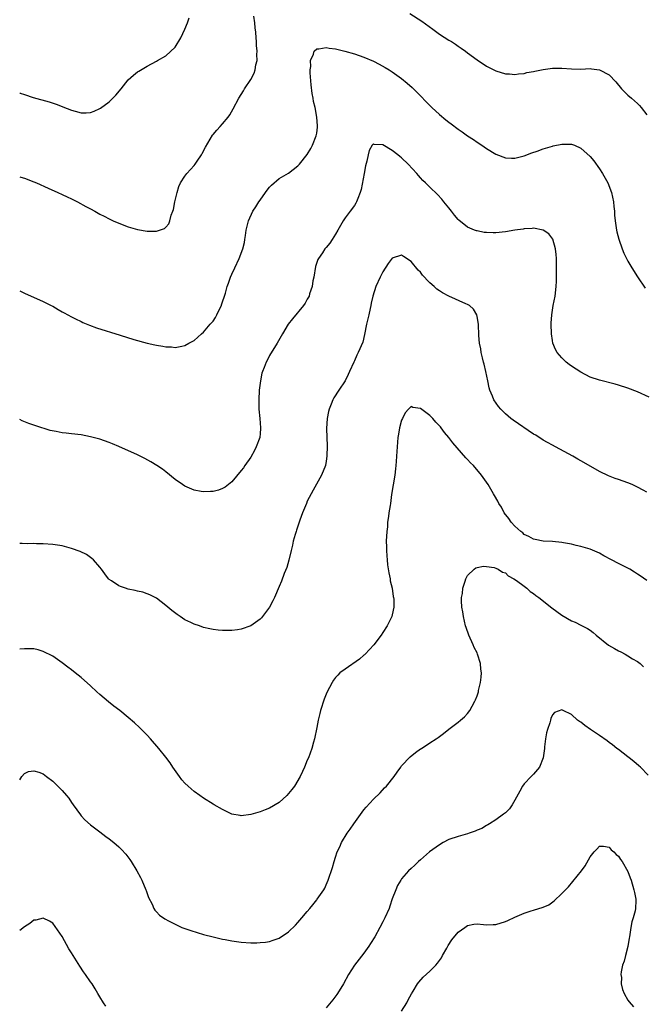
# Model space of a CAD drawing. Units: inches. Extents: x 2565000 to 2568000, y 1551000 to 1554000.
# Drawn here: x 2565000 to 2565132, y 1551349 to 1551558 of the extents above; entities that cross this region are included whole.
import ezdxf

# ---------------------------------------------------------------- set-up
doc = ezdxf.new("R2010")
doc.units = ezdxf.units.IN
doc.header["$MEASUREMENT"] = 0
doc.layers.add('LD25651551_10ft', color=103, linetype='Continuous')

msp = doc.modelspace()

# ---------------------------------------------------------------- linework, layer by layer
at = {"layer": 'LD25651551_10ft'}
for points, elevation in [([(2565000, 1551524.31), (2565000.23, 1551524.23), (2565001, 1551523.99), (2565003, 1551523.24), (2565003.59, 1551523), (2565006.07, 1551521.93), (2565008.11, 1551521), (2565009, 1551520.59), (2565010.05, 1551520.05), (2565011, 1551519.61), (2565012.25, 1551519), (2565014.04, 1551518.04), (2565015, 1551517.49), (2565015.96, 1551517), (2565017, 1551516.4), (2565017.94, 1551515.94), (2565019, 1551515.37), (2565019.85, 1551515), (2565021, 1551514.46), (2565023, 1551513.72), (2565025, 1551513.15), (2565027, 1551512.78), (2565028.8, 1551512.8), (2565029, 1551512.79), (2565030.69, 1551513.31), (2565031, 1551513.61), (2565031.66, 1551514.34), (2565031.86, 1551515), (2565032.15, 1551516.15), (2565032.49, 1551517), (2565032.61, 1551517.39), (2565032.93, 1551519), (2565033.39, 1551521), (2565033.78, 1551522.22), (2565034.12, 1551523), (2565035, 1551524.42), (2565035.43, 1551525), (2565037, 1551526.7), (2565037.23, 1551527), (2565037.65, 1551527.65), (2565038.56, 1551529), (2565038.73, 1551529.27), (2565039.4, 1551530.6), (2565040.87, 1551533.13), (2565041, 1551533.3), (2565041.78, 1551534.22), (2565042.51, 1551535), (2565043, 1551535.56), (2565044.19, 1551537), (2565044.53, 1551537.47), (2565045.26, 1551538.74), (2565046.47, 1551541), (2565047.45, 1551542.55), (2565047.71, 1551543), (2565049, 1551544.98), (2565049.7, 1551546.3), (2565049.94, 1551547), (2565050.11, 1551548.11), (2565050.34, 1551549), (2565050.27, 1551550.27), (2565050.34, 1551551), (2565050.2, 1551552.2), (2565050.2, 1551553), (2565050.18, 1551553.82), (2565050.06, 1551555), (2565049.94, 1551555.94), (2565049.85, 1551557), (2565049.62, 1551558.38)], 7790), ([(2565000, 1551542.12), (2565000.09, 1551542.09), (2565001, 1551541.76), (2565002.83, 1551541.17), (2565006.23, 1551540.23), (2565007.74, 1551539.74), (2565009, 1551539.24), (2565009.18, 1551539.18), (2565011, 1551538.44), (2565011.79, 1551538.21), (2565013, 1551537.9), (2565014.1, 1551537.9), (2565015, 1551537.98), (2565015.77, 1551538.23), (2565017, 1551538.8), (2565017.13, 1551538.87), (2565019, 1551540.23), (2565019.77, 1551541), (2565020.36, 1551541.64), (2565021.49, 1551543), (2565023, 1551544.86), (2565024.12, 1551545.88), (2565025, 1551546.58), (2565025.25, 1551546.75), (2565027, 1551547.78), (2565029, 1551548.85), (2565029.23, 1551549), (2565031, 1551550.01), (2565033, 1551551.84), (2565034.16, 1551553.84), (2565035, 1551555.65), (2565035.61, 1551557), (2565035.92, 1551558.08)], 7800), ([(2565082.77, 1551559), (2565085.32, 1551557.32), (2565087.64, 1551555.64), (2565089, 1551554.61), (2565091, 1551553.34), (2565091.59, 1551553), (2565092.45, 1551552.45), (2565093, 1551552.05), (2565093.64, 1551551.64), (2565094.52, 1551551), (2565095, 1551550.61), (2565097, 1551549.11), (2565099, 1551547.79), (2565101, 1551546.77), (2565103, 1551546.17), (2565103.85, 1551546.15), (2565105, 1551546.04), (2565105.8, 1551546.2), (2565107, 1551546.27), (2565107.57, 1551546.43), (2565109, 1551546.68), (2565109.25, 1551546.75), (2565111, 1551547.11), (2565113, 1551547.37), (2565115, 1551547.36), (2565117, 1551547.21), (2565119, 1551547.19), (2565121, 1551547.27), (2565121.26, 1551547.26), (2565123, 1551547.02), (2565125, 1551545.93), (2565126.44, 1551544.44), (2565127.64, 1551543), (2565129, 1551541.64), (2565129.72, 1551541), (2565130.41, 1551540.41), (2565131, 1551539.87), (2565131.44, 1551539.44), (2565131.83, 1551539), (2565133, 1551537.48)], 7790), ([(2565000, 1551500.12), (2565001, 1551499.64), (2565005, 1551497.84), (2565006.7, 1551497), (2565007, 1551496.84), (2565008.15, 1551496.15), (2565009, 1551495.68), (2565009.42, 1551495.42), (2565010.22, 1551495), (2565011, 1551494.56), (2565011.83, 1551494.17), (2565013, 1551493.58), (2565013.39, 1551493.39), (2565014.82, 1551492.82), (2565016.29, 1551492.29), (2565021.32, 1551490.68), (2565024.21, 1551489.79), (2565027, 1551489.01), (2565028.64, 1551488.64), (2565029, 1551488.55), (2565030.36, 1551488.36), (2565031, 1551488.22), (2565032.2, 1551488.2), (2565033, 1551488.1), (2565034.38, 1551488.38), (2565035, 1551488.48), (2565035.9, 1551489), (2565037, 1551489.59), (2565038.53, 1551491), (2565039, 1551491.37), (2565040.41, 1551493), (2565040.7, 1551493.3), (2565041, 1551493.7), (2565041.54, 1551494.46), (2565041.82, 1551495), (2565042.53, 1551496.53), (2565042.77, 1551497), (2565042.83, 1551497.17), (2565043.62, 1551499.62), (2565044.02, 1551501), (2565044.25, 1551501.75), (2565044.73, 1551503), (2565045, 1551503.66), (2565045.61, 1551505), (2565046.55, 1551507), (2565047.31, 1551509), (2565047.66, 1551510.34), (2565047.76, 1551511), (2565047.86, 1551511.86), (2565048.05, 1551513), (2565048.54, 1551515), (2565049.46, 1551517), (2565050.05, 1551517.95), (2565050.74, 1551519), (2565051, 1551519.35), (2565052.13, 1551521), (2565052.5, 1551521.5), (2565053, 1551522.13), (2565053.43, 1551522.57), (2565055, 1551523.92), (2565057, 1551525.11), (2565059, 1551526.64), (2565059.36, 1551527), (2565060.98, 1551529.02), (2565061.71, 1551530.29), (2565062.07, 1551531), (2565062.89, 1551533), (2565063, 1551533.58), (2565063.18, 1551534.82), (2565063.18, 1551535), (2565063.15, 1551535.15), (2565063.05, 1551537), (2565062.65, 1551539), (2565062.31, 1551540.31), (2565062.22, 1551541), (2565062.01, 1551542.01), (2565061.82, 1551543.82), (2565061.6, 1551546.4), (2565061.6, 1551547), (2565061.74, 1551547.74), (2565061.67, 1551549), (2565062.33, 1551550.33), (2565062.46, 1551551), (2565063, 1551551.48), (2565063.45, 1551551.45), (2565065, 1551551.79), (2565065.64, 1551551.64), (2565067, 1551551.48), (2565068.95, 1551551), (2565071, 1551550.4), (2565073, 1551549.71), (2565075, 1551548.84), (2565076.22, 1551548.22), (2565077.52, 1551547.52), (2565078.39, 1551547), (2565079, 1551546.61), (2565081, 1551545.2), (2565082.2, 1551544.2), (2565083.24, 1551543.24), (2565085, 1551541.48), (2565086.2, 1551540.2), (2565087.42, 1551539), (2565089, 1551537.54), (2565090.39, 1551536.39), (2565091, 1551535.9), (2565091.52, 1551535.52), (2565093, 1551534.39), (2565093.83, 1551533.83), (2565095, 1551533.02), (2565096.21, 1551532.21), (2565097, 1551531.65), (2565098.03, 1551531), (2565099, 1551530.29), (2565101, 1551529.09), (2565103, 1551528.33), (2565104.29, 1551528.29), (2565105, 1551528.29), (2565106.69, 1551528.69), (2565107, 1551528.78), (2565108.62, 1551529.38), (2565109.77, 1551529.77), (2565111, 1551530.23), (2565113, 1551530.83), (2565113.15, 1551530.85), (2565115, 1551531.26), (2565117, 1551531.24), (2565117.63, 1551531), (2565119, 1551530.41), (2565121, 1551528.63), (2565121.73, 1551527.73), (2565123, 1551526.02), (2565123.62, 1551525), (2565124.73, 1551523), (2565125.5, 1551521), (2565125.93, 1551519), (2565126.01, 1551518.01), (2565126.13, 1551517), (2565126.16, 1551516.16), (2565126.28, 1551515), (2565126.53, 1551513.47), (2565126.58, 1551513), (2565126.65, 1551512.65), (2565127.07, 1551511.07), (2565127.78, 1551509), (2565128.12, 1551508.12), (2565128.67, 1551507), (2565129, 1551506.41), (2565129.83, 1551505), (2565131, 1551503.09), (2565132.67, 1551500.67)], 7780), ([(2565133.52, 1551477.52), (2565131, 1551478.67), (2565129, 1551479.45), (2565127, 1551480.11), (2565126.3, 1551480.3), (2565123, 1551481.12), (2565121, 1551481.81), (2565119, 1551482.83), (2565117, 1551484.13), (2565116.5, 1551484.5), (2565115.89, 1551485), (2565115, 1551485.86), (2565114.02, 1551487), (2565113.65, 1551487.65), (2565113.1, 1551489), (2565113, 1551489.57), (2565112.78, 1551491), (2565112.73, 1551493), (2565112.73, 1551493.27), (2565112.85, 1551495), (2565113.15, 1551497), (2565113.53, 1551499), (2565113.79, 1551501), (2565113.84, 1551502.16), (2565113.86, 1551503.86), (2565113.86, 1551505), (2565113.82, 1551506.18), (2565113.82, 1551507), (2565113.79, 1551507.79), (2565113.61, 1551509), (2565113.05, 1551511.05), (2565112.19, 1551512.19), (2565111, 1551513), (2565109, 1551513.38), (2565108.68, 1551513.32), (2565107, 1551513.29), (2565106.77, 1551513.23), (2565105, 1551513), (2565103, 1551512.66), (2565101, 1551512.44), (2565100.43, 1551512.43), (2565099, 1551512.47), (2565098.51, 1551512.51), (2565097, 1551512.81), (2565096.85, 1551512.85), (2565096.47, 1551513), (2565095, 1551513.63), (2565093.12, 1551515.12), (2565093, 1551515.24), (2565092.19, 1551516.19), (2565091.57, 1551517), (2565091, 1551517.7), (2565089.98, 1551519), (2565089.54, 1551519.54), (2565088.58, 1551520.58), (2565087, 1551522.13), (2565086.05, 1551523), (2565085.51, 1551523.51), (2565085, 1551524.1), (2565084.56, 1551524.56), (2565084.21, 1551525), (2565082.42, 1551527), (2565081, 1551528.33), (2565080.62, 1551528.62), (2565080.16, 1551529), (2565079, 1551529.88), (2565077, 1551531.08), (2565075.19, 1551531.19), (2565075, 1551531.29), (2565074.77, 1551531), (2565074.08, 1551529.92), (2565073.89, 1551529), (2565073.63, 1551527.63), (2565073.34, 1551526.66), (2565073.04, 1551525), (2565072.39, 1551521.61), (2565072.2, 1551521), (2565071.68, 1551519.68), (2565071.46, 1551519), (2565071.3, 1551518.7), (2565071, 1551518.22), (2565070.12, 1551517), (2565069, 1551515.57), (2565068.62, 1551515), (2565068, 1551514), (2565067.48, 1551513), (2565067, 1551512.13), (2565066.29, 1551511), (2565065.74, 1551510.26), (2565065, 1551509.32), (2565064.72, 1551509), (2565064.19, 1551508.19), (2565063.36, 1551507), (2565063.24, 1551506.76), (2565062.75, 1551505.25), (2565062.37, 1551503), (2565062.2, 1551502.2), (2565062.01, 1551501), (2565061.49, 1551499.49), (2565061.36, 1551499), (2565061.26, 1551498.74), (2565061, 1551498.32), (2565060.54, 1551497.46), (2565060.19, 1551497), (2565057.83, 1551494.17), (2565056.93, 1551493), (2565055.72, 1551491), (2565054.59, 1551489), (2565053, 1551486.35), (2565052.52, 1551485.48), (2565052.29, 1551485), (2565051.87, 1551483.87), (2565051.5, 1551483), (2565051.37, 1551482.63), (2565051.06, 1551481), (2565050.81, 1551479), (2565050.7, 1551477), (2565050.75, 1551475), (2565050.96, 1551473.04), (2565051.1, 1551471), (2565051.1, 1551470.9), (2565051, 1551469.86), (2565050.9, 1551469), (2565050.16, 1551467), (2565049.79, 1551466.21), (2565049, 1551464.79), (2565047.73, 1551463), (2565047.44, 1551462.56), (2565047, 1551461.95), (2565045, 1551459.6), (2565043.57, 1551458.43), (2565043, 1551458.13), (2565042.18, 1551457.82), (2565041, 1551457.55), (2565040.49, 1551457.51), (2565039, 1551457.44), (2565038.45, 1551457.55), (2565037, 1551457.78), (2565035, 1551458.67), (2565034.51, 1551459), (2565033, 1551460.09), (2565031, 1551461.68), (2565030.25, 1551462.25), (2565029.07, 1551463.07), (2565027.83, 1551463.83), (2565026.54, 1551464.54), (2565025, 1551465.29), (2565021, 1551467.07), (2565019.65, 1551467.65), (2565019, 1551467.91), (2565017, 1551468.59), (2565015, 1551469.13), (2565013, 1551469.51), (2565011, 1551469.75), (2565009.87, 1551469.87), (2565009, 1551469.99), (2565007.74, 1551470.26), (2565006.45, 1551470.45), (2565003.43, 1551471.43), (2565003, 1551471.6), (2565001.97, 1551471.97), (2565000.55, 1551472.55), (2565000, 1551472.77)], 7770), ([(2565133, 1551457.37), (2565132.22, 1551457.78), (2565131, 1551458.45), (2565129.88, 1551459), (2565129, 1551459.38), (2565127, 1551460.09), (2565126.31, 1551460.31), (2565124.86, 1551460.86), (2565123, 1551461.78), (2565119.66, 1551463.66), (2565119, 1551464.05), (2565118.38, 1551464.38), (2565117.33, 1551465), (2565113.64, 1551467), (2565113, 1551467.32), (2565111.93, 1551467.93), (2565111, 1551468.42), (2565109.44, 1551469.44), (2565109, 1551469.7), (2565104.65, 1551472.65), (2565104.19, 1551473), (2565103, 1551474.01), (2565102.02, 1551475), (2565101.56, 1551475.56), (2565100.59, 1551477), (2565100.28, 1551477.72), (2565099.69, 1551479), (2565099.53, 1551479.53), (2565099.25, 1551481), (2565098.89, 1551483), (2565098.53, 1551484.53), (2565098.38, 1551485), (2565098.12, 1551485.88), (2565097.86, 1551487), (2565097.77, 1551487.77), (2565097.53, 1551489), (2565097.4, 1551490.6), (2565097.27, 1551493), (2565097, 1551494.65), (2565096.92, 1551495), (2565096.22, 1551496.22), (2565095.38, 1551497), (2565095, 1551497.22), (2565094.63, 1551497.37), (2565091, 1551498.99), (2565089.67, 1551499.67), (2565089, 1551500.1), (2565088.48, 1551500.48), (2565087.91, 1551501), (2565087, 1551501.8), (2565086.39, 1551502.39), (2565085.88, 1551503), (2565085.46, 1551503.46), (2565085, 1551504.04), (2565084.53, 1551504.53), (2565083, 1551506.36), (2565081.39, 1551507.39), (2565081, 1551507.69), (2565079, 1551507.07), (2565078.12, 1551505.88), (2565077, 1551504.12), (2565076.43, 1551503), (2565075.53, 1551501), (2565074.89, 1551499), (2565074.52, 1551497.48), (2565074.45, 1551497), (2565074.34, 1551496.34), (2565074.02, 1551495), (2565073.81, 1551494.19), (2565073.55, 1551493), (2565073.14, 1551490.86), (2565072.77, 1551489.23), (2565071.78, 1551487), (2565071.52, 1551486.48), (2565071, 1551485.27), (2565070.86, 1551485), (2565069.92, 1551483), (2565069.64, 1551482.36), (2565069, 1551481.04), (2565067.66, 1551479), (2565066.62, 1551477.38), (2565066.4, 1551477), (2565066.05, 1551476.05), (2565065.6, 1551475), (2565065.48, 1551474.52), (2565065.22, 1551473), (2565065.1, 1551470.9), (2565065.14, 1551469), (2565065.2, 1551467.2), (2565065.16, 1551465), (2565065, 1551463.97), (2565064.82, 1551463), (2565064.04, 1551461), (2565062.22, 1551457.78), (2565061.82, 1551457), (2565061, 1551455.47), (2565060.79, 1551455), (2565059.98, 1551453), (2565059.4, 1551451.4), (2565058.72, 1551449.28), (2565058.6, 1551449), (2565058.4, 1551448.4), (2565058.03, 1551447), (2565057.88, 1551446.12), (2565057.55, 1551445), (2565057.06, 1551442.94), (2565056.62, 1551441.38), (2565056.12, 1551440.12), (2565055.5, 1551438.5), (2565055, 1551437.35), (2565054.02, 1551435), (2565053.69, 1551434.31), (2565052.97, 1551433), (2565051.28, 1551430.72), (2565051, 1551430.43), (2565049, 1551429.01), (2565047, 1551428.31), (2565046.17, 1551428.17), (2565045, 1551428.03), (2565043.99, 1551427.99), (2565043, 1551428.02), (2565042.08, 1551428.08), (2565041, 1551428.23), (2565040.35, 1551428.35), (2565039, 1551428.67), (2565038.14, 1551429), (2565037, 1551429.34), (2565036.31, 1551429.69), (2565035, 1551430.31), (2565034.03, 1551431), (2565033.39, 1551431.39), (2565032.25, 1551432.25), (2565031, 1551433.34), (2565029, 1551434.85), (2565027.6, 1551435.6), (2565027, 1551435.83), (2565026.14, 1551436.14), (2565025, 1551436.38), (2565024.52, 1551436.52), (2565023, 1551436.82), (2565022.42, 1551437), (2565021.37, 1551437.37), (2565021, 1551437.51), (2565019.45, 1551438.55), (2565019, 1551438.83), (2565018.82, 1551439), (2565018.02, 1551440.02), (2565017.32, 1551441), (2565017, 1551441.48), (2565015.66, 1551443), (2565015.33, 1551443.33), (2565014.14, 1551444.14), (2565012.8, 1551444.8), (2565011, 1551445.45), (2565009, 1551445.97), (2565007, 1551446.28), (2565005, 1551446.42), (2565003.57, 1551446.43), (2565003, 1551446.45), (2565001.58, 1551446.42), (2565000.49, 1551446.49), (2565000, 1551446.51)], 7760), ([(2565133, 1551438.62), (2565131.62, 1551439.62), (2565131, 1551440), (2565130.41, 1551440.41), (2565129.37, 1551441), (2565127, 1551442.21), (2565125.52, 1551443), (2565123.89, 1551443.89), (2565123, 1551444.41), (2565121, 1551445.25), (2565119, 1551445.83), (2565118.04, 1551446.04), (2565117, 1551446.32), (2565115.35, 1551446.65), (2565115, 1551446.71), (2565113, 1551446.91), (2565111, 1551447), (2565109.35, 1551447.35), (2565109, 1551447.39), (2565108, 1551448), (2565107, 1551448.42), (2565106.71, 1551448.71), (2565106.3, 1551449), (2565105, 1551450.17), (2565104.22, 1551451), (2565103.75, 1551451.75), (2565102.76, 1551453), (2565102.17, 1551454.17), (2565101.61, 1551455), (2565101.43, 1551455.43), (2565100.7, 1551456.7), (2565100.5, 1551457), (2565099.35, 1551459), (2565099, 1551459.52), (2565097.93, 1551461), (2565096.21, 1551463), (2565095.59, 1551463.59), (2565095, 1551464.32), (2565094.65, 1551464.65), (2565091.84, 1551467.84), (2565091, 1551468.99), (2565090.07, 1551470.07), (2565089.39, 1551471), (2565089.21, 1551471.21), (2565089, 1551471.48), (2565088.24, 1551472.24), (2565087.6, 1551473), (2565087, 1551473.63), (2565085, 1551475.16), (2565083.38, 1551475.38), (2565083, 1551475.54), (2565082.46, 1551475), (2565081.76, 1551474.24), (2565081.15, 1551473), (2565081, 1551472.65), (2565080.54, 1551471), (2565080.33, 1551469.67), (2565080.19, 1551469), (2565080.04, 1551467), (2565079.93, 1551465), (2565079.86, 1551463.86), (2565079.78, 1551463), (2565079.68, 1551462.32), (2565079.53, 1551461), (2565078.87, 1551456.87), (2565078.62, 1551455), (2565078.54, 1551454.54), (2565078.32, 1551453), (2565078.19, 1551452.19), (2565078.03, 1551451), (2565077.97, 1551450.03), (2565077.84, 1551449), (2565077.75, 1551447), (2565077.78, 1551445.78), (2565077.76, 1551445), (2565077.88, 1551443.88), (2565077.9, 1551443), (2565078.02, 1551441.98), (2565078.27, 1551440.27), (2565078.56, 1551439), (2565078.59, 1551438.59), (2565079.01, 1551437), (2565079.2, 1551435.2), (2565079.29, 1551435), (2565079.36, 1551434.64), (2565079.32, 1551433), (2565079, 1551431.33), (2565078.91, 1551431), (2565077.93, 1551429), (2565077, 1551427.58), (2565076.66, 1551427), (2565075.14, 1551425), (2565073.29, 1551423), (2565073.14, 1551422.86), (2565073, 1551422.76), (2565072.06, 1551421.94), (2565069, 1551419.83), (2565067.9, 1551419), (2565067.44, 1551418.56), (2565067, 1551418.05), (2565066.53, 1551417.47), (2565066.24, 1551417), (2565065.12, 1551414.88), (2565064.55, 1551413.45), (2565063.77, 1551411), (2565063.63, 1551410.37), (2565063.29, 1551409), (2565063, 1551407.41), (2565062.54, 1551405), (2565062.33, 1551404.33), (2565061.98, 1551403), (2565061.23, 1551401), (2565061, 1551400.46), (2565060.41, 1551399), (2565059.95, 1551398.05), (2565059.47, 1551397), (2565058.28, 1551395), (2565057.73, 1551394.27), (2565057, 1551393.4), (2565056.63, 1551393), (2565055, 1551391.51), (2565053, 1551390.28), (2565052.04, 1551389.96), (2565051, 1551389.53), (2565049, 1551388.99), (2565047, 1551388.71), (2565046.74, 1551388.74), (2565045, 1551389.06), (2565043, 1551390.05), (2565041.27, 1551391), (2565041, 1551391.15), (2565039, 1551392.4), (2565038.21, 1551393), (2565037, 1551393.81), (2565035.7, 1551395), (2565035, 1551395.6), (2565034.35, 1551396.35), (2565033.87, 1551397), (2565032.48, 1551399), (2565031.94, 1551399.94), (2565031, 1551401.14), (2565029.49, 1551403), (2565027.77, 1551405), (2565027, 1551405.82), (2565025.86, 1551407), (2565025.43, 1551407.43), (2565024.38, 1551408.38), (2565023, 1551409.57), (2565021.22, 1551411), (2565019.97, 1551411.97), (2565018.86, 1551412.86), (2565017, 1551414.44), (2565016.38, 1551415), (2565015, 1551416.29), (2565013, 1551418.03), (2565011.76, 1551419), (2565011, 1551419.64), (2565010.22, 1551420.22), (2565009, 1551421.18), (2565007, 1551422.53), (2565005, 1551423.57), (2565003.88, 1551423.88), (2565003, 1551424.09), (2565002.11, 1551424.11), (2565001, 1551424.1), (2565000.04, 1551424.04), (2565000, 1551424.04)], 7750), ([(2565000, 1551396.34), (2565000.43, 1551397), (2565001, 1551397.67), (2565001.89, 1551398.11), (2565003, 1551398.26), (2565004.09, 1551397.91), (2565005, 1551397.56), (2565005.68, 1551397), (2565007, 1551396.05), (2565007.54, 1551395.54), (2565009, 1551394.07), (2565009.93, 1551393), (2565010.4, 1551392.4), (2565011, 1551391.49), (2565011.36, 1551391), (2565012.86, 1551388.86), (2565013, 1551388.68), (2565013.82, 1551387.82), (2565015, 1551386.77), (2565017, 1551385.29), (2565018.28, 1551384.28), (2565019, 1551383.78), (2565019.94, 1551383), (2565021, 1551382.08), (2565021.56, 1551381.56), (2565022.52, 1551380.52), (2565023.39, 1551379.39), (2565023.65, 1551379), (2565024.87, 1551377), (2565025.59, 1551375.59), (2565025.91, 1551375), (2565026.77, 1551373), (2565026.82, 1551372.82), (2565027.33, 1551371.33), (2565028.08, 1551369.92), (2565028.46, 1551369), (2565028.66, 1551368.66), (2565029, 1551368.33), (2565029.62, 1551367.62), (2565030.8, 1551366.8), (2565031.59, 1551366.41), (2565033, 1551365.65), (2565034.41, 1551365), (2565034.83, 1551364.83), (2565036.31, 1551364.31), (2565039, 1551363.52), (2565041, 1551362.99), (2565043, 1551362.51), (2565043.59, 1551362.41), (2565045, 1551362.12), (2565045.99, 1551362.01), (2565047, 1551361.86), (2565049, 1551361.73), (2565050.26, 1551361.74), (2565051, 1551361.76), (2565052.11, 1551361.89), (2565053, 1551362.03), (2565053.73, 1551362.27), (2565055, 1551362.73), (2565057, 1551364.07), (2565058.5, 1551365.5), (2565059, 1551366.02), (2565059.86, 1551367), (2565061, 1551368.38), (2565061.56, 1551369), (2565062.2, 1551369.8), (2565063, 1551370.86), (2565063.12, 1551371), (2565064.51, 1551373), (2565064.68, 1551373.32), (2565065, 1551374), (2565065.41, 1551375), (2565066.31, 1551377.69), (2565066.68, 1551379), (2565067, 1551379.9), (2565067.34, 1551381), (2565067.87, 1551382.13), (2565068.26, 1551383), (2565069.48, 1551385), (2565070.12, 1551385.88), (2565070.85, 1551387), (2565073, 1551389.98), (2565073.46, 1551390.54), (2565075, 1551392.24), (2565076.42, 1551393.58), (2565077.4, 1551394.6), (2565077.78, 1551395), (2565079.4, 1551397), (2565080.03, 1551397.97), (2565080.82, 1551399), (2565081, 1551399.26), (2565082.79, 1551401.21), (2565083.91, 1551402.09), (2565085, 1551402.87), (2565085.23, 1551403), (2565087, 1551404.16), (2565088.35, 1551405), (2565088.73, 1551405.27), (2565089.85, 1551406.15), (2565091, 1551407.07), (2565093, 1551408.59), (2565093.5, 1551409), (2565094.3, 1551409.7), (2565095, 1551410.37), (2565095.46, 1551411), (2565095.96, 1551411.96), (2565096.53, 1551413), (2565096.69, 1551413.31), (2565097, 1551414.13), (2565097.22, 1551414.78), (2565097.27, 1551415), (2565097.31, 1551415.31), (2565097.74, 1551417), (2565097.89, 1551418.11), (2565097.91, 1551419), (2565097.8, 1551419.8), (2565097.7, 1551421), (2565097.11, 1551423), (2565097, 1551423.27), (2565096.39, 1551424.39), (2565096.16, 1551425), (2565095.28, 1551427), (2565094.67, 1551428.67), (2565094.56, 1551429), (2565094.09, 1551431), (2565093.97, 1551431.97), (2565093.8, 1551433), (2565093.68, 1551434.32), (2565093.71, 1551435), (2565093.89, 1551435.89), (2565093.96, 1551437), (2565094.51, 1551438.51), (2565094.63, 1551439), (2565095, 1551439.69), (2565096.37, 1551441), (2565096.72, 1551441.28), (2565097, 1551441.35), (2565098.36, 1551441.64), (2565099, 1551441.62), (2565100.64, 1551441.36), (2565101, 1551441.25), (2565101.46, 1551441), (2565102.4, 1551440.4), (2565103, 1551440.22), (2565103.6, 1551439.6), (2565104.81, 1551439), (2565105.38, 1551438.62), (2565107, 1551437.39), (2565107.54, 1551437), (2565108.29, 1551436.29), (2565109, 1551435.84), (2565109.45, 1551435.45), (2565110.08, 1551435), (2565112.84, 1551432.84), (2565115, 1551431.26), (2565117, 1551430.09), (2565117.77, 1551429.77), (2565119, 1551429.17), (2565120.43, 1551428.43), (2565121, 1551428.08), (2565121.62, 1551427.62), (2565122.28, 1551427), (2565124.89, 1551424.89), (2565126.16, 1551424.16), (2565127, 1551423.71), (2565127.5, 1551423.5), (2565128.41, 1551423), (2565129, 1551422.66), (2565129.97, 1551422.03), (2565131, 1551421.4), (2565131.56, 1551421), (2565132.29, 1551420.29)], 7740), ([(2565133.29, 1551397.29), (2565131.69, 1551399), (2565131.32, 1551399.32), (2565130.23, 1551400.23), (2565129.29, 1551401), (2565129, 1551401.21), (2565127, 1551402.72), (2565126.66, 1551403), (2565125.72, 1551403.72), (2565125, 1551404.25), (2565124.58, 1551404.58), (2565123, 1551405.73), (2565121.07, 1551407), (2565119.88, 1551407.88), (2565119, 1551408.55), (2565118.7, 1551408.7), (2565118.29, 1551409), (2565117, 1551410.21), (2565115.29, 1551411), (2565115.1, 1551411.1), (2565115, 1551411.17), (2565113.4, 1551410.6), (2565113, 1551410.1), (2565112.65, 1551409.35), (2565112.58, 1551409), (2565112.43, 1551408.43), (2565111.93, 1551407), (2565111.71, 1551406.29), (2565111.51, 1551405), (2565111.33, 1551403.33), (2565111.27, 1551403), (2565111.01, 1551401), (2565110.25, 1551399), (2565109, 1551397.49), (2565108.48, 1551397), (2565107, 1551395.49), (2565106.66, 1551395), (2565106.06, 1551393.94), (2565105, 1551391.99), (2565104.41, 1551391), (2565103.85, 1551390.15), (2565103, 1551389.34), (2565102.63, 1551389), (2565101, 1551387.82), (2565099.66, 1551387), (2565099.26, 1551386.74), (2565099, 1551386.63), (2565097.98, 1551386.02), (2565097, 1551385.63), (2565096.57, 1551385.43), (2565095.32, 1551385), (2565095, 1551384.89), (2565093, 1551384.31), (2565091, 1551383.64), (2565089.78, 1551383), (2565089, 1551382.55), (2565086.89, 1551381), (2565085, 1551379.34), (2565084.56, 1551379), (2565083.77, 1551378.23), (2565083, 1551377.52), (2565082.49, 1551377), (2565081, 1551375.29), (2565080.81, 1551375), (2565080.14, 1551373.86), (2565079.74, 1551373), (2565079, 1551371.06), (2565078.5, 1551369.5), (2565078.33, 1551369), (2565077.44, 1551367), (2565077, 1551366.21), (2565076.41, 1551365), (2565075.3, 1551363), (2565074.42, 1551361.58), (2565074.04, 1551361), (2565073, 1551359.54), (2565071, 1551356.96), (2565069.73, 1551355), (2565068.64, 1551353), (2565067.43, 1551351), (2565067.26, 1551350.74), (2565066.41, 1551349.59), (2565065, 1551347.92)], 7730), ([(2565081, 1551347.22), (2565082.09, 1551349), (2565082.37, 1551349.63), (2565083.09, 1551350.91), (2565083.44, 1551351.44), (2565084.4, 1551353), (2565084.64, 1551353.36), (2565085.59, 1551354.41), (2565087, 1551355.73), (2565088.24, 1551357), (2565088.58, 1551357.42), (2565089.43, 1551358.57), (2565089.69, 1551359), (2565090.58, 1551360.58), (2565090.87, 1551361.13), (2565091.66, 1551362.34), (2565093, 1551363.99), (2565094.38, 1551365), (2565095, 1551365.41), (2565096.34, 1551365.66), (2565097, 1551365.75), (2565098.37, 1551365.63), (2565099, 1551365.55), (2565100.38, 1551365.62), (2565101, 1551365.63), (2565103, 1551366.25), (2565103.53, 1551366.47), (2565105, 1551367.18), (2565107, 1551368.02), (2565108.49, 1551368.5), (2565109, 1551368.63), (2565111, 1551369.27), (2565112.19, 1551369.81), (2565113.37, 1551370.63), (2565115, 1551372.17), (2565116.36, 1551373.64), (2565119.14, 1551377), (2565119.92, 1551378.08), (2565121, 1551379.95), (2565121.83, 1551381), (2565122.37, 1551381.63), (2565123, 1551382.23), (2565123.78, 1551382.21), (2565125, 1551381.99), (2565125.47, 1551381.47), (2565126.03, 1551381), (2565126.49, 1551380.49), (2565127, 1551380.1), (2565127.44, 1551379.44), (2565127.75, 1551379), (2565129, 1551376.87), (2565129.5, 1551375.5), (2565129.67, 1551375), (2565130.27, 1551373), (2565130.41, 1551372.41), (2565130.66, 1551371), (2565130.68, 1551370.68), (2565130.6, 1551369), (2565130.54, 1551368.54), (2565130.14, 1551367), (2565129.85, 1551366.15), (2565129.64, 1551365), (2565129.31, 1551363), (2565129.29, 1551362.71), (2565129, 1551360.97), (2565128.46, 1551359), (2565128.19, 1551357.81), (2565127.86, 1551357), (2565127.55, 1551355.55), (2565127.52, 1551355), (2565127.61, 1551354.39), (2565127.57, 1551353), (2565127.84, 1551351.84), (2565128.19, 1551351), (2565129, 1551349.56), (2565129.23, 1551349.23), (2565130.15, 1551348.15)], 7720), ([(2565018.29, 1551348.29), (2565017.78, 1551349), (2565017, 1551350.28), (2565016.6, 1551351), (2565015.97, 1551351.97), (2565015.35, 1551353), (2565015, 1551353.46), (2565013.97, 1551355), (2565013.55, 1551355.55), (2565012.75, 1551356.75), (2565011.33, 1551359), (2565011, 1551359.58), (2565010.45, 1551360.45), (2565009, 1551363.05), (2565007, 1551365.87), (2565006.29, 1551366.29), (2565005, 1551366.96), (2565003.44, 1551366.56), (2565003, 1551366.5), (2565002.18, 1551365.82), (2565001, 1551365.12), (2565000, 1551364.37)], 7730)]:
    msp.add_lwpolyline(points, dxfattribs=dict(at, elevation=elevation))

doc.saveas('drawing.dxf')
